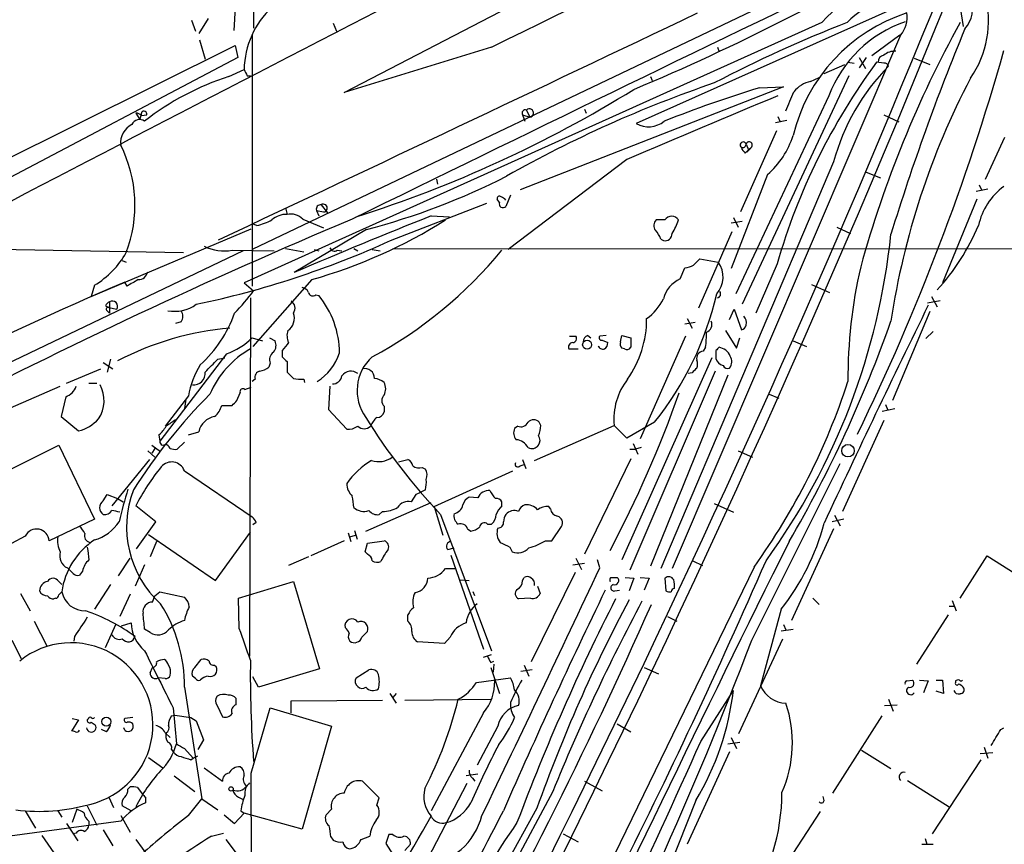
# Model space of a CAD drawing. Extents: x 9 to 1056, y 17 to 888.
# Drawn here: x 680 to 785, y 646 to 733 of the extents above; entities that cross this region are included whole.
import ezdxf

# ---------------------------------------------------------------- set-up
doc = ezdxf.new("R2010")
doc.units = 0
doc.header["$MEASUREMENT"] = 0
doc.layers.add('MAIN', color=5, linetype='CONTINUOUS')

msp = doc.modelspace()

# ---------------------------------------------------------------- linework, layer by layer
at = {"layer": 'MAIN'}
for p, q in [((705.2733, 855.218), (705.358, 732.3666)), ((779.1027, 744.0506), (705.1887, 708.8293)), ((715.01, 725.5086), (749.3847, 743.3733)), ((703.4107, 734.568), (703.2413, 732.1126)), ((775.8007, 735.4993), (746.0827, 722.2066)), ((780.542, 734.568), (780.8807, 732.536)), ((698.754, 733.2133), (699.1773, 732.028)), ((700.532, 733.3826), (699.516, 731.774)), ((765.81, 732.9593), (704.342, 705.2733)), ((713.8247, 732.8746), (714.1633, 732.028)), ((705.1887, 731.6046), (705.1887, 704.9346)), ((774.192, 731.6046), (749.8927, 674.878)), ((774.1073, 731.6046), (771.144, 729.4033)), ((668.782, 713.3166), (703.4107, 730.504)), ((699.6007, 731.0966), (700.1933, 729.0646)), ((703.4107, 730.504), (703.6647, 729.234)), ((730.6733, 730.3346), (715.01, 725.5086)), ((754.7187, 730.3346), (754.888, 729.8266)), ((703.6647, 729.234), (664.8873, 708.8293)), ((766.064, 727.5406), (768.2653, 728.472)), ((768.604, 728.726), (769.2813, 728.6413)), ((769.7893, 729.234), (770.4667, 728.0486)), ((770.5513, 729.234), (769.7893, 728.1333)), ((772.414, 728.6413), (771.652, 728.726)), ((775.6313, 729.1493), (777.3247, 728.472)), ((702.7333, 727.202), (704.342, 727.964)), ((704.6807, 727.2866), (705.0193, 727.2866)), ((747.6067, 727.202), (747.776, 726.7786)), ((768.6887, 727.2866), (757.3433, 702.9873)), ((761.746, 726.1013), (733.7213, 715.1793)), ((759.206, 726.0166), (761.746, 726.1013)), ((764.6247, 726.694), (765.556, 727.1173)), ((766.572, 725.17), (756.666, 704.088)), ((692.8273, 723.3073), (693.2507, 722.63)), ((693.42, 723.392), (693.2507, 722.63)), ((693.42, 723.0533), (694.0127, 723.138)), ((733.9753, 723.138), (734.2293, 722.4606)), ((733.9753, 723.138), (734.7373, 722.884)), ((734.3987, 723.646), (734.7373, 722.884)), ((740.5793, 723.7306), (740.7487, 723.3073)), ((761.1533, 722.9686), (761.4073, 722.376)), ((772.414, 723.138), (774.0227, 722.376)), ((762.0847, 722.5453), (760.8993, 722.2913)), ((760.984, 721.4446), (757.174, 712.8086)), ((757.7667, 720.0053), (758.0207, 719.4126)), ((783.2513, 716.28), (785.2833, 720.7673)), ((757.682, 719.074), (758.0207, 719.4126)), ((758.2747, 719.582), (757.8513, 719.1586)), ((758.3593, 719.7513), (758.0207, 719.4126)), ((745.0667, 718.3966), (732.4513, 708.8293)), ((767.08, 718.1426), (748.7073, 674.878)), ((760.0527, 716.788), (756.158, 706.7973)), ((770.5513, 717.042), (772.0753, 716.4493)), ((724.8313, 716.28), (724.916, 715.772)), ((782.574, 715.6873), (782.828, 715.1793)), ((732.7053, 714.5866), (732.1973, 713.4013)), ((782.2353, 715.01), (783.5053, 715.264)), ((712.5547, 713.5706), (713.232, 712.724)), ((719.9207, 709.7606), (730.1653, 713.74)), ((731.52, 713.8246), (731.266, 714.1633)), ((782.32, 714.1633), (778.6793, 705.2733)), ((708.7447, 713.232), (708.914, 712.5546)), ((712.0467, 712.978), (712.3007, 712.3853)), ((712.0467, 712.978), (712.8087, 712.8086)), ((705.6967, 711.3693), (705.1887, 711.5386)), ((710.6073, 712.0466), (712.8087, 711.1153)), ((724.2387, 712.3853), (726.186, 712.3006)), ((749.1307, 711.962), (748.1993, 711.962)), ((757.3433, 711.7926), (756.158, 711.6233)), ((756.412, 712.216), (756.92, 711.2)), ((688.086, 703.834), (705.104, 711.0306)), ((717.3807, 710.946), (709.676, 706.374)), ((756.2427, 710.692), (752.6867, 702.564)), ((767.4187, 711.2), (768.858, 710.5226)), ((748.7073, 709.93), (748.9613, 709.7606)), ((704.2573, 708.66), (669.3747, 691.9806)), ((670.56, 708.9986), (697.9073, 708.4906)), ((703.072, 708.7446), (707.5593, 708.66)), ((708.7447, 708.914), (710.692, 708.5753)), ((711.7927, 708.8293), (712.3007, 708.66)), ((714.248, 708.7446), (714.756, 708.66)), ((716.026, 708.914), (716.4493, 708.66)), ((717.9733, 708.8293), (718.82, 708.66)), ((720.1747, 708.914), (865.378, 708.8293)), ((691.388, 707.644), (691.8113, 707.4746)), ((752.1787, 707.136), (752.856, 707.8133)), ((752.856, 707.8133), (754.8033, 707.4746)), ((761.0687, 707.3053), (758.7827, 702.056)), ((750.7393, 705.6966), (751.2473, 706.882)), ((691.896, 704.9346), (691.642, 705.358)), ((704.342, 705.2733), (705.358, 704.4266)), ((711.5387, 705.612), (705.2733, 698.5)), ((688.4247, 705.0193), (688.086, 703.834)), ((764.7093, 705.104), (766.6567, 704.2573)), ((690.0333, 703.2413), (690.0333, 702.056)), ((705.0193, 703.6646), (704.9347, 665.5646)), ((711.962, 704.0033), (712.3007, 703.9186)), ((777.0707, 703.1566), (778.4253, 703.4106)), ((777.494, 703.834), (778.0867, 702.7333)), ((689.61, 702.818), (689.9487, 702.6486)), ((689.7793, 702.31), (690.0333, 702.056)), ((689.9487, 702.6486), (690.7953, 702.4793)), ((755.9887, 701.3786), (756.4967, 702.4793)), ((756.4967, 702.4793), (757.2587, 700.278)), ((777.3247, 702.2253), (773.3453, 692.7426)), ((697.6533, 701.1246), (697.0607, 700.9553)), ((752.348, 701.04), (751.2473, 700.8706)), ((751.5013, 701.4633), (752.0093, 700.4473)), ((755.5653, 700.1933), (756.7507, 698.3306)), ((776.9013, 699.3466), (777.6633, 700.1086)), ((705.1887, 699.4313), (706.2893, 699.0926)), ((707.0513, 699.4313), (707.644, 699.0926)), ((738.9707, 699.6006), (739.648, 699.6006)), ((740.918, 699.6853), (741.2567, 699.4313)), ((742.8653, 699.6853), (742.188, 699.6006)), ((742.442, 699.1773), (743.0347, 698.9233)), ((744.3893, 699.008), (744.5587, 699.6853)), ((744.5587, 699.6853), (745.49, 699.4313)), ((745.49, 699.4313), (745.49, 698.4153)), ((751.332, 699.6006), (746.506, 688.6786)), ((756.7507, 698.3306), (757.0893, 699.4313)), ((762.762, 699.0926), (764.2013, 698.5)), ((708.406, 698.0766), (708.406, 697.3993)), ((738.886, 698.246), (739.902, 698.246)), ((744.8127, 698.246), (744.5587, 698.3306)), ((753.4487, 698.4153), (753.1947, 697.992)), ((754.5493, 698.0766), (754.5493, 697.23)), ((689.356, 696.8066), (690.372, 696.1293)), ((690.118, 697.1453), (689.7793, 695.7906)), ((702.4793, 697.738), (695.3673, 688.4246)), ((701.548, 697.1453), (702.31, 697.3146)), ((708.914, 696.8913), (708.914, 695.7906)), ((754.126, 697.3146), (744.5587, 675.8093)), ((685.4613, 694.6053), (689.102, 696.1293)), ((707.136, 696.722), (706.9667, 696.2986)), ((754.4647, 695.8753), (745.4053, 674.7086)), ((705.5273, 695.0286), (705.1887, 694.7746)), ((710.692, 695.0286), (710.7767, 694.69)), ((755.8193, 695.452), (747.6067, 675.132)), ((752.0093, 695.706), (751.586, 695.6213)), ((676.5713, 690.7106), (684.784, 694.2666)), ((687.832, 694.6053), (688.6787, 694.6053)), ((704.4267, 693.928), (705.104, 694.182)), ((713.486, 694.2666), (713.3167, 691.8113)), ((685.3767, 693.166), (684.8687, 691.0493)), ((698.4153, 693.2506), (695.96, 690.0333)), ((698.1613, 692.912), (697.992, 691.896)), ((703.58, 692.7426), (703.9187, 693.5893)), ((760.222, 693.42), (761.238, 692.9966)), ((701.9713, 692.2346), (703.072, 692.2346)), ((713.3167, 691.8113), (715.264, 689.6946)), ((719.2433, 692.15), (719.2433, 691.5573)), ((772.2447, 691.642), (773.5993, 691.896)), ((772.5833, 692.3193), (772.8373, 691.7266)), ((684.8687, 691.0493), (686.7313, 689.5253)), ((772.414, 690.626), (768.0113, 680.974)), ((698.4153, 689.102), (699.516, 689.4406)), ((733.4673, 690.0333), (733.1287, 689.7793)), ((735.2453, 686.3926), (743.712, 690.118)), ((735.9227, 690.118), (735.7533, 690.4566)), ((745.0667, 688.7633), (743.712, 690.118)), ((748.03, 690.4566), (745.0667, 688.7633)), ((695.2827, 689.102), (695.3673, 688.4246)), ((671.9147, 681.6513), (684.6147, 688.0013)), ((684.6147, 688.0013), (688.4247, 680.1273)), ((694.0973, 687.4086), (694.8593, 686.7313)), ((694.5207, 688.0013), (695.452, 687.324)), ((694.8593, 687.6626), (694.5207, 687.1546)), ((695.6213, 688.0013), (695.96, 688.086)), ((697.992, 688.34), (697.23, 687.578)), ((745.4053, 687.578), (745.998, 687.578)), ((745.744, 688.1706), (746.252, 687.07)), ((746.5907, 687.7473), (745.998, 687.578)), ((756.92, 687.4086), (758.444, 686.7313)), ((694.2667, 686.4773), (690.2873, 681.5666)), ((720.7673, 686.2233), (721.7833, 686.4773)), ((733.9753, 686.4773), (734.314, 685.546)), ((745.49, 686.562), (740.5793, 676.402)), ((697.992, 685.292), (705.1887, 680.3813)), ((723.3073, 685.6306), (723.646, 685.4613)), ((724.5773, 681.482), (732.9593, 685.292)), ((733.7213, 685.8), (734.1447, 685.9693)), ((758.3593, 667.258), (767.7573, 686.054)), ((723.646, 683.26), (723.3073, 683.0906)), ((689.356, 682.0746), (689.7793, 682.752)), ((689.7793, 682.752), (690.88, 682.3286)), ((690.88, 682.3286), (691.4727, 681.99)), ((722.63, 682.752), (722.122, 681.99)), ((729.234, 682.4133), (728.3027, 682.498)), ((694.944, 679.8733), (692.8273, 681.5666)), ((717.296, 678.8573), (724.2387, 681.9053)), ((724.5773, 681.482), (725.5087, 678.434)), ((731.774, 681.5666), (731.774, 681.99)), ((736.9387, 681.228), (736.7693, 681.482)), ((754.38, 681.8206), (756.412, 680.8893)), ((688.4247, 680.1273), (683.5987, 677.8413)), ((719.074, 680.974), (718.7353, 680.6353)), ((725.2547, 680.6353), (730.6733, 666.1573)), ((768.1807, 680.1273), (766.9107, 679.8733)), ((767.1647, 680.5506), (767.7573, 679.45)), ((692.912, 676.9946), (694.944, 679.8733)), ((705.612, 679.7886), (705.2733, 679.5346)), ((728.1333, 679.1113), (728.472, 678.8573)), ((730.25, 679.6193), (730.6733, 679.6193)), ((737.108, 677.8413), (738.124, 679.3653)), ((767.08, 679.1113), (762.5927, 669.3746)), ((681.0587, 678.3493), (675.64, 675.4706)), ((694.182, 678.5186), (701.294, 673.608)), ((701.294, 673.608), (705.0193, 678.7726)), ((715.4333, 678.688), (715.6873, 677.7566)), ((715.6027, 678.2646), (716.1953, 678.434)), ((716.1107, 678.942), (716.3647, 678.0106)), ((695.0287, 677.7566), (694.3513, 676.148)), ((715.01, 677.8413), (711.454, 676.2326)), ((717.2113, 676.656), (717.4653, 677.5873)), ((717.4653, 677.5873), (719.2433, 677.8413)), ((726.0167, 676.91), (726.694, 677.0793)), ((732.6207, 677.164), (732.8747, 676.656)), ((736.4307, 677.8413), (737.108, 677.8413)), ((690.9647, 674.116), (692.2347, 675.9786)), ((711.2, 676.148), (709.0833, 675.2166)), ((717.4653, 676.402), (717.2113, 676.656)), ((726.3553, 676.3173), (729.8267, 666.3266)), ((739.648, 675.9786), (740.2407, 674.7933)), ((742.188, 674.9626), (741.934, 675.8093)), ((780.542, 671.7453), (783.4207, 676.2326)), ((783.4207, 676.2326), (787.0613, 673.9466)), ((686.1387, 674.37), (685.546, 674.9626)), ((693.7587, 675.3013), (692.7427, 673.0153)), ((725.7627, 674.878), (726.7787, 674.878)), ((758.6133, 675.0473), (729.1493, 614.426)), ((739.3093, 675.3013), (740.5793, 675.4706)), ((752.094, 675.7246), (753.11, 675.2166)), ((687.1547, 674.624), (686.816, 674.2006)), ((733.9753, 673.608), (734.1447, 673.9466)), ((739.5633, 674.4546), (734.9067, 664.972)), ((743.3733, 673.9466), (744.0507, 673.9466)), ((744.8973, 673.9466), (745.8287, 673.862)), ((745.8287, 673.862), (745.3207, 672.5073)), ((746.506, 673.9466), (747.4373, 673.862)), ((747.4373, 673.862), (746.9293, 672.592)), ((749.1307, 673.862), (749.2153, 672.5073)), ((684.6147, 673.5233), (684.9533, 673.1846)), ((690.118, 673.1846), (688.4247, 670.56)), ((703.7493, 671.7453), (709.5913, 673.5233)), ((709.5913, 673.5233), (712.3853, 664.21)), ((727.3713, 673.6926), (728.3027, 673.608)), ((735.584, 673.0153), (735.838, 672.2533)), ((680.5507, 672.2533), (681.5667, 670.3906)), ((684.276, 671.7453), (684.1067, 671.6606)), ((692.2347, 672.1686), (691.134, 669.798)), ((694.6053, 671.322), (694.8593, 671.9993)), ((694.8593, 671.9993), (695.3673, 672.4226)), ((695.3673, 672.4226), (697.992, 671.83)), ((703.834, 668.528), (703.7493, 671.7453)), ((728.8953, 671.9993), (728.726, 672.4226)), ((734.822, 671.7453), (733.552, 671.6606)), ((743.7967, 672.5073), (744.3047, 672.592)), ((764.8787, 671.7453), (765.556, 671.068)), ((779.3567, 670.8986), (779.9493, 670.8986)), ((779.6953, 671.4913), (780.1187, 670.3906)), ((721.7833, 669.29), (721.7833, 669.9673)), ((749.3847, 669.798), (750.4007, 669.29)), ((761.492, 670.56), (759.2907, 662.432)), ((779.272, 669.9673), (775.8853, 664.718)), ((681.99, 669.29), (683.3447, 666.6653)), ((689.61, 666.496), (690.7107, 668.9513)), ((691.3033, 668.782), (692.3193, 669.1206)), ((761.746, 668.9513), (762, 668.3586)), ((686.308, 667.6813), (686.2233, 667.1733)), ((694.3513, 668.1046), (693.7587, 668.4433)), ((716.8727, 667.5966), (717.4653, 668.1893)), ((726.2707, 667.5966), (725.678, 666.9193)), ((757.0047, 657.352), (761.6613, 667.4273)), ((761.492, 668.274), (762.762, 668.4433)), ((679.6193, 667.258), (680.6353, 665.3106)), ((725.678, 666.9193), (722.7993, 667.0886)), ((729.8267, 665.48), (730.6733, 665.734)), ((694.3513, 663.7866), (694.6053, 664.3793)), ((699.0927, 664.3793), (699.77, 665.226)), ((701.2093, 664.6333), (701.3787, 664.464)), ((730.5887, 664.8873), (730.9273, 665.0566)), ((730.5887, 664.3793), (731.52, 661.5853)), ((730.9273, 664.718), (730.8427, 663.8713)), ((734.1447, 664.6333), (734.6527, 663.448)), ((746.9293, 664.3793), (748.4533, 663.702)), ((695.96, 663.194), (695.198, 663.2786)), ((699.1773, 663.194), (698.8387, 663.448)), ((705.866, 662.2626), (705.2733, 663.3633)), ((712.3853, 664.21), (705.866, 662.2626)), ((716.28, 663.2786), (717.6347, 664.1253)), ((729.0647, 662.7706), (732.7053, 663.2786)), ((734.9913, 664.1253), (733.806, 663.956)), ((697.992, 662.2626), (699.8547, 650.4093)), ((774.8693, 662.94), (775.462, 663.0246)), ((776.224, 663.0246), (777.1553, 662.94)), ((777.1553, 662.94), (776.6473, 661.67)), ((778.002, 663.0246), (778.6793, 663.0246)), ((778.6793, 663.0246), (778.764, 661.5853)), ((780.034, 662.94), (780.034, 662.7706)), ((719.836, 661.5853), (720.5133, 660.5693)), ((720.5133, 661.5853), (720.1747, 661.162)), ((752.9407, 656.5053), (756.412, 661.924)), ((778.764, 661.5853), (778.002, 661.8393)), ((701.4633, 660.3153), (702.056, 659.13)), ((703.4953, 660.4), (703.4953, 661.0773)), ((709.3373, 660.8233), (719.074, 660.908)), ((709.3373, 659.5533), (709.3373, 660.8233)), ((721.4447, 660.908), (730.5887, 660.9926)), ((772.4987, 660.3153), (773.8533, 660.4)), ((772.922, 660.9926), (773.43, 659.7226)), ((692.4887, 659.0453), (691.642, 658.9606)), ((696.6373, 659.2146), (696.976, 659.2993)), ((696.8067, 660.0613), (697.1453, 656.2513)), ((696.976, 659.2993), (698.6693, 659.0453)), ((698.6693, 659.0453), (699.262, 658.7066)), ((705.104, 653.1186), (707.136, 660.0613)), ((707.136, 660.0613), (713.6553, 658.114)), ((729.8267, 659.5533), (724.2387, 649.1393)), ((766.9953, 651.002), (772.2447, 659.2146)), ((686.7313, 658.7913), (685.9693, 657.606)), ((686.054, 658.9606), (686.7313, 658.7913)), ((687.7473, 658.876), (687.6627, 658.7913)), ((688.086, 658.5373), (688.5093, 658.2833)), ((699.262, 658.7066), (700.024, 656.6746)), ((713.6553, 658.114), (710.5227, 647.192)), ((731.3507, 658.114), (729.1493, 653.9653)), ((744.0507, 658.368), (745.49, 657.5213)), ((689.6947, 657.5213), (689.1867, 657.7753)), ((691.642, 657.6906), (691.5573, 657.9446)), ((695.96, 657.4366), (696.468, 656.9286)), ((784.86, 657.7753), (785.1987, 657.9446)), ((700.024, 656.6746), (699.4313, 655.6586)), ((755.8193, 656.2513), (757.0893, 656.4206)), ((756.158, 656.9286), (756.7507, 655.7433)), ((783.082, 655.9126), (783.5053, 654.7273)), ((696.6373, 655.6586), (696.8067, 655.4046)), ((697.992, 655.7433), (698.9233, 654.7273)), ((698.9233, 654.7273), (699.4313, 654.9813)), ((755.9887, 655.4046), (751.5013, 645.5833)), ((770.0433, 655.574), (773.176, 653.6266)), ((782.6587, 655.2353), (784.0133, 655.32)), ((694.182, 654.812), (695.706, 653.7113)), ((698.6693, 654.558), (698.9233, 654.7273)), ((782.7433, 654.558), (777.5787, 646.684)), ((696.8913, 652.8646), (699.0927, 651.1713)), ((700.1087, 653.7113), (702.056, 652.272)), ((729.234, 653.034), (727.964, 652.8646)), ((718.7353, 650.494), (716.9573, 652.272)), ((728.0487, 652.018), (723.138, 642.62)), ((728.6413, 652.6106), (728.8953, 652.272)), ((740.5793, 652.272), (742.442, 651.256)), ((774.954, 652.3566), (779.3567, 649.5626)), ((691.9807, 651.4253), (692.2347, 651.6793)), ((692.9967, 651.5946), (693.5047, 650.9173)), ((737.1927, 651.1713), (705.104, 591.2273)), ((766.064, 650.24), (765.9793, 650.6633)), ((687.6627, 649.6473), (688.6787, 647.6153)), ((689.9487, 650.5786), (690.4567, 649.478)), ((692.3193, 649.1393), (691.388, 649.6473)), ((693.8433, 650.5786), (693.8433, 649.986)), ((698.4153, 648.6313), (699.8547, 650.4093)), ((699.8547, 650.4093), (701.548, 649.224)), ((703.7493, 650.5786), (704.2573, 650.3246)), ((718.4813, 649.732), (718.7353, 650.494)), ((752.4327, 650.24), (746.9293, 636.4393)), ((681.0587, 649.1393), (682.1593, 647.2766)), ((684.53, 649.1393), (684.9533, 648.462)), ((686.562, 649.3086), (686.054, 647.8693)), ((691.2187, 648.6313), (692.2347, 646.8533)), ((702.2253, 648.716), (703.326, 647.7846)), ((703.326, 647.7846), (704.342, 648.8853)), ((704.0033, 649.1393), (704.342, 648.8853)), ((710.5227, 647.192), (704.342, 648.8853)), ((735.4993, 649.3933), (705.104, 594.4446)), ((713.6553, 649.3086), (713.0627, 648.716)), ((765.6407, 649.0546), (761.0687, 642.0273)), ((691.2187, 648.0386), (673.1847, 645.5833)), ((685.4613, 647.7846), (686.6467, 645.922)), ((687.832, 648.0386), (687.832, 647.6153)), ((682.8367, 646.5146), (684.1067, 644.652)), ((686.4773, 646.7686), (686.1387, 646.684)), ((689.356, 647.1073), (690.372, 645.414)), ((700.8707, 646.43), (702.1407, 646.7686)), ((719.7513, 646.5993), (719.4127, 645.668)), ((720.1747, 646.5993), (719.7513, 646.5993)), ((738.2933, 646.684), (739.902, 645.8373)), ((692.8273, 646.0913), (694.182, 644.2286)), ((702.3947, 646.0913), (705.0193, 642.62)), ((713.5707, 646.3453), (713.8247, 646.0066)), ((716.788, 646.0913), (717.7193, 646.43)), ((719.4127, 645.668), (720.1747, 644.4826)), ((721.4447, 644.906), (722.0373, 645.5833)), ((776.478, 645.5833), (777.6633, 645.5833)), ((776.8167, 646.176), (776.986, 645.5833))]:
    msp.add_line(p, q, dxfattribs=at)
for centre, radius in [((740.852, 698.6937), 0.4789), ((768.6029, 687.418), 0.6622), ((689.6912, 658.61), 0.4842), ((702.9591, 651.4536), 0.2275)]:
    msp.add_circle(centre, radius, dxfattribs=at)
for centre, radius, start, end in [((-441.4478, 1230.2549), 1317.1246, 330.516337, 340.4192047), ((278.7393, 1660.5268), 1034.1672, 295.9128052, 299.2849701), ((-435.3781, 1229.4997), 1310.2192, 330.5111376, 338.6828029), ((5288.4628, -8124.789), 9968.2253, 117.15665135, 117.83860175), ((654.6192, 943.9472), 236.4038, 292.694709, 301.292576), ((3714.3457, -5404.3673), 6811.8614, 115.5997965, 116.1157773), ((777.7152, 721.9307), 16.2285, 93.773023, 137.188954), ((777.3225, 724.0105), 12.553, 95.020333, 134.530077), ((778.7044, 734.4072), 3.1652, 317.822263, 21.826284), ((772.6794, 733.2197), 10.8913, 325.383833, 13.910312), ((713.6199, 727.7677), 9.28, 132.879065, 178.787928), ((-5305.3909, 13464.2528), 14098.2, 295.21932407, 295.44850656), ((780.5127, 716.5945), 18.274, 107.988179, 166.254473), ((772.0115, 733.5097), 2.8955, 318.85633, 9.253471), ((819.3267, 602.5657), 139.9424, 111.288198, 117.651723), ((779.0899, 720.3804), 13.4029, 109.119129, 159.062145), ((886.3095, 674.7436), 120.7304, 151.171086, 164.520091), ((1011.085, 637.0213), 248.9793, 157.504872, 162.850218), ((549.4391, 796.6173), 244.9918, 333.991319, 344.22069), ((772.5622, 728.7612), 0.7417, 101.525044, 182.720065), ((773.6418, 727.9212), 1.9906, 88.785227, 128.083507), ((825.6676, 688.7138), 67.221, 143.470703, 163.944233), ((789.0772, 712.2538), 22.7718, 135.189301, 165.012959), ((772.4818, 728.1927), 0.4537, 14.017867, 98.594459), ((711.2733, 700.173), 28.346, 107.534293, 128.161859), ((873.8512, 812.2952), 189.3281, 206.450446, 206.679643), ((796.5362, 602.883), 130.6307, 108.827057, 119.463999), ((765.3328, 723.5637), 3.2094, 102.746264, 140.77252), ((854.4087, 688.8751), 82.1638, 152.328095, 171.366277), ((676.4741, 838.127), 131.9727, 287.555065, 301.703415), ((2446.4369, -3299.8961), 4363.6381, 112.7189193, 112.9481019), ((798.4361, 597.6382), 134.2386, 106.992198, 111.587863), ((254.4145, 936.2559), 550.3472, 337.264753, 337.493932), ((692.8697, 722.5878), 0.7207, 40.227956, 93.372529), ((693.6859, 723.194), 0.3315, 350.276315, 143.327125), ((734.2782, 723.316), 0.3513, 69.940258, 210.440739), ((734.7038, 723.3254), 0.4426, 274.340136, 133.580945), ((693.3893, 720.1717), 2.1851, 116.803103, 186.598776), ((693.2189, 721.741), 0.8996, 53.125007, 154.941935), ((747.3776, 724.5122), 2.6443, 240.680016, 309.118663), ((754.0905, 723.6407), 9.0833, 311.024939, 342.680557), ((678.4444, 713.5279), 14.2846, 339.351143, 26.584962), ((757.4529, 719.9256), 0.3237, 14.250849, 233.137182), ((757.3856, 720.0266), 0.3817, 250.582446, 356.801019), ((758.0912, 719.9442), 0.3302, 324.264696, 169.336642), ((758.3588, 720.0049), 1.1509, 197.093579, 233.981411), ((698.5307, 782.8712), 74.3543, 284.685672, 296.995822), ((789.3762, 709.8307), 7.0567, 126.298448, 167.406375), ((712.4892, 713.1127), 0.4626, 81.859387, 196.930604), ((712.777, 713.2214), 0.414, 274.391276, 122.480746), ((731.5199, 714.2198), 0.2601, 49.379598, 192.545532), ((731.8928, 713.6676), 0.4045, 157.162223, 318.828732), ((731.323, 713.3176), 1.1591, 41.036657, 71.577556), ((708.8541, 710.2373), 2.3181, 88.519288, 131.924196), ((709.2674, 710.6565), 1.9307, 46.053452, 100.546919), ((949.8455, 154.4908), 604.6646, 112.7662753, 117.4907256), ((704.1757, 717.9764), 6.7799, 282.964023, 297.490267), ((954.4972, 133.9265), 622.6022, 111.7052829, 113.1551607), ((696.6307, 758.1118), 54.5754, 285.852584, 302.262115), ((748.7573, 711.3655), 0.8168, 133.090021, 218.118616), ((749.8503, 711.4963), 0.8572, 32.905903, 147.090465), ((745.4035, 713.514), 5.3946, 326.322305, 343.279901), ((746.2361, 709.0118), 2.6362, 20.383071, 44.552782), ((749.1373, 710.4957), 0.7559, 256.535519, 2.039457), ((702.1184, 717.7461), 71.4324, 323.965709, 354.127916), ((760.5738, 720.5962), 23.7787, 317.433765, 337.167854), ((678.7407, 800.4692), 99.6185, 281.88798, 294.417156), ((683.5152, 713.1966), 9.5379, 300.979828, 330.435731), ((702.2256, 713.402), 4.7337, 243.436031, 280.300083), ((713.9517, 709.1256), 0.4827, 195.254078, 307.87186), ((696.0581, 738.1239), 46.2468, 298.286105, 320.559859), ((752.611, 705.8867), 2.707, 318.358903, 35.916107), ((693.0796, 706.647), 1.035, 270.094109, 349.51195), ((751.133, 709.1358), 2.2567, 272.903231, 297.605171), ((820.3061, 695.201), 51.7039, 166.846689, 180.472522), ((857.7039, 319.4436), 420.1267, 113.282577, 119.564937), ((861.8493, 408.9297), 341.3254, 119.633423, 119.862592), ((752.1877, 702.6748), 3.351, 115.609191, 164.327985), ((689.9988, 715.5358), 18.9557, 314.673845, 324.122052), ((710.4442, 703.9552), 0.8139, 21.787031, 84.465227), ((711.6469, 704.3279), 0.4524, 188.977235, 314.14918), ((754.6264, 704.0855), 0.4309, 282.36872, 36.526877), ((690.3294, 702.5219), 0.778, 112.371722, 157.628278), ((690.3319, 702.7779), 0.5513, 327.203575, 122.796425), ((708.9235, 702.5828), 0.8506, 321.731542, 60.891749), ((704.7293, 697.7391), 9.773, 0.489535, 39.220067), ((744.0557, 705.8956), 5.4247, 305.208254, 334.731192), ((721.5404, 711.7054), 33.959, 321.264937, 347.03758), ((689.864, 702.4793), 0.1893, 63.421413, 243.421413), ((696.9337, 706.2682), 4.0231, 259.694771, 305.361525), ((696.7219, 701.7173), 1.104, 327.529206, 32.470794), ((690.6307, 706.4985), 13.4501, 312.314264, 340.713392), ((708.1143, 701.5003), 1.5781, 304.084802, 20.618087), ((1826.6878, 186.8682), 1169.5341, 153.8175658, 155.0773098), ((736.1204, 701.4186), 11.063, 324.717895, 0.231504), ((753.2934, 700.8283), 0.8394, 286.608358, 26.995494), ((756.8631, 701.0398), 0.9386, 344.311196, 46.204368), ((643.8528, 746.7382), 137.1035, 329.792358, 340.60512), ((705.4633, 669.0864), 31.4722, 94.8215, 117.604791), ((710.5319, 699.6576), 1.6241, 160.740588, 206.880597), ((745.4444, 699.6428), 8.0979, 351.281326, 2.698142), ((757.1739, 700.8708), 0.5988, 278.140927, 351.859073), ((700.2963, 704.2452), 6.8636, 288.545292, 315.463371), ((706.6705, 698.6269), 1.0792, 318.177748, 25.56538), ((920.4469, 529.1531), 271.1024, 141.228082, 141.457236), ((739.344, 698.4307), 0.4938, 94.029405, 201.962994), ((739.3094, 699.3466), 0.4233, 269.986465, 36.875312), ((741.2201, 698.9295), 0.8139, 111.787031, 174.465227), ((742.3855, 699.4312), 0.2602, 139.379598, 282.545532), ((742.3574, 698.8387), 0.6826, 299.738635, 7.11981), ((744.9824, 698.7964), 0.6297, 160.365149, 227.709785), ((709.9217, 689.5149), 10.0133, 119.313649, 157.045969), ((708.046, 697.103), 0.9866, 125.386449, 202.71815), ((709.126, 699.558), 5.6492, 302.1402, 342.109658), ((742.5266, 698.7538), 0.5353, 198.424795, 288.448488), ((745.0667, 698.6694), 0.4937, 239.040224, 329.024302), ((753.25, 697.2397), 0.7543, 94.204132, 193.73594), ((839.4186, 613.546), 119.7841, 134.885442, 135.114558), ((754.6656, 696.9123), 1.5194, 22.103225, 81.582978), ((362.1957, 1035.1428), 478.9596, 314.885417, 315.1146), ((835.6599, 824.1452), 179.6053, 224.885409, 225.114592), ((721.1946, 693.8072), 4.8249, 131.884912, 216.097045), ((751.5444, 696.6373), 1.061, 336.486577, 23.513423), ((755.6498, 697.5685), 1.1514, 197.097241, 252.902759), ((755.1954, 696.9047), 1.0519, 318.954991, 33.419628), ((707.8563, 691.5147), 9.5993, 148.343737, 169.581494), ((699.0081, 695.6212), 1.1972, 261.865837, 8.134163), ((706.1252, 695.2456), 0.6361, 98.125007, 199.947705), ((705.5488, 698.1821), 2.3575, 281.90906, 306.972457), ((878.5775, 864.7768), 239.462, 224.885409, 225.114592), ((715.7173, 694.7303), 1.1532, 50.595226, 146.46978), ((717.1721, 695.096), 1.0554, 0.93928, 101.743265), ((879.2632, 568.9601), 179.6053, 134.885409, 135.114591), ((755.777, 696.6797), 0.5116, 204.445809, 294.445809), ((710.4386, 698.93), 3.9096, 257.483432, 273.716201), ((713.7379, 695.556), 1.0354, 270.116207, 349.499656), ((717.9463, 693.0079), 2.1241, 52.365621, 82.39787), ((717.9738, 694.0127), 1.4389, 331.915802, 28.080685), ((750.7098, 690.7332), 7.0248, 142.304498, 185.024147), ((699.5165, 717.3698), 72.6886, 324.391446, 341.889568), ((684.7983, 694.845), 1.7758, 289.008357, 340.991643), ((685.9095, 692.7562), 3.5327, 326.284292, 28.391708), ((704.215, 693.6952), 0.3147, 47.717737, 199.667298), ((742.7824, 651.424), 59.4515, 135.057993, 147.62251), ((576.326, 819.4886), 179.6055, 314.885409, 315.114591), ((719.8077, 692.7426), 0.8184, 133.598957, 226.396215), ((631.2733, 736.0445), 126.7058, 332.135928, 340.423261), ((699.6988, 692.8579), 2.3564, 309.867835, 344.662139), ((718.5167, 691.7053), 0.7415, 267.263766, 348.48701), ((685.5883, 693.8293), 4.4532, 284.872573, 317.053819), ((865.8699, 436.3837), 305.2519, 123.574175, 123.803368), ((701.5536, 688.9914), 2.0865, 99.497986, 167.567694), ((770.8739, 724.0155), 62.952, 211.669424, 223.558887), ((719.8502, 689.2571), 2.1885, 128.719095, 159.226395), ((735.1606, 689.8922), 0.8184, 43.598957, 136.396215), ((693.3358, 691.4724), 3.0674, 309.397568, 332.020577), ((715.377, 691.5424), 1.8513, 266.500503, 305.395925), ((717.1267, 690.7531), 0.9884, 226.738188, 313.257591), ((734.1022, 689.3136), 1.0792, 154.43462, 221.822252), ((733.806, 690.7954), 0.8339, 246.038209, 336.02914), ((732.7673, 690.2665), 3.1589, 336.705668, 357.305524), ((695.9182, 688.4673), 0.5526, 184.432108, 237.497791), ((733.171, 687.0277), 1.5714, 27.253168, 85.364438), ((734.9912, 688.5093), 0.8468, 323.136869, 36.863131), ((695.8436, 687.4299), 0.6664, 20.439306, 79.93972), ((697.0182, 689.1444), 1.5807, 249.629778, 277.700518), ((734.9683, 688.5247), 0.8744, 242.755086, 323.229706), ((722.6532, 678.6688), 9.0751, 121.668758, 144.511129), ((718.6743, 688.6097), 2.3522, 250.488893, 307.004359), ((721.4812, 685.7215), 0.8139, 5.534773, 68.212969), ((713.7387, 670.869), 23.4888, 140.7979, 152.907175), ((696.6386, 684.7742), 1.4491, 20.93645, 139.500346), ((723.0111, 686.9858), 1.3872, 238.741564, 282.329), ((722.587, 684.8262), 1.2348, 337.848773, 30.95182), ((733.4904, 686.0039), 0.3081, 154.075331, 318.553363), ((719.8304, 684.1072), 3.9085, 347.481368, 3.717246), ((743.6215, 667.628), 53.9795, 163.072655, 166.88825), ((702.8698, 679.3122), 11.0274, 159.022585, 227.726381), ((717.2128, 683.9829), 1.9493, 181.34042, 225.918683), ((730.3769, 681.9478), 1.2341, 84.088444, 157.839069), ((733.2001, 684.4318), 2.9745, 204.987569, 224.997276), ((701.3782, 679.9099), 14.7231, 5.798183, 10.458938), ((807.6286, 513.5764), 189.3281, 116.44709, 116.676246), ((728.8814, 681.3407), 1.2939, 116.567031, 166.110889), ((731.1813, 681.6511), 0.6827, 29.760495, 97.11773), ((689.8217, 681.3549), 0.8571, 122.905903, 237.090466), ((689.4689, 681.6231), 0.9942, 263.479708, 325.403622), ((648.3799, 469.2701), 215.8949, 78.578099, 78.807251), ((717.106, 682.5372), 1.5703, 226.545648, 289.675423), ((718.5299, 681.7438), 1.1274, 217.431005, 280.497585), ((719.2367, 683.6241), 2.6551, 266.486798, 302.998175), ((721.8273, 680.6617), 1.3606, 77.490833, 147.272364), ((726.3979, 681.9474), 1.2626, 283.562981, 346.437019), ((733.649, 679.7191), 2.6323, 135.423265, 159.631202), ((733.0979, 679.9117), 1.1553, 66.854808, 141.219364), ((734.5257, 680.6776), 1.0178, 106.930557, 163.069443), ((734.436, 680.1421), 1.5233, 41.092511, 97.798707), ((736.6564, 679.6337), 1.8517, 86.504536, 125.389486), ((737.8277, 681.355), 0.898, 188.130102, 261.869898), ((704.5108, 679.4496), 1.1522, 17.110772, 53.960562), ((727.8028, 680.5147), 1.1276, 169.510188, 232.563067), ((729.7143, 680.7338), 1.4703, 310.71119, 356.158708), ((733.4679, 679.7884), 1.527, 146.315136, 176.812677), ((737.4719, 679.7463), 0.7552, 329.703699, 72.364007), ((682.2591, 677.7473), 1.3429, 4.013877, 153.366258), ((685.5875, 677.7983), 1.9912, 23.846208, 51.904188), ((687.1407, 682.3989), 4.6536, 286.016766, 327.130876), ((727.3643, 678.8433), 0.8144, 19.213678, 107.656219), ((727.9859, 681.1629), 2.3563, 281.905565, 306.980293), ((729.898, 679.2716), 0.4948, 44.647894, 178.957742), ((732.7981, 678.6541), 1.5455, 159.474328, 219.452428), ((731.3836, 679.7651), 0.5701, 266.691381, 10.94133), ((741.7909, 686.1256), 25.1082, 321.688165, 345.181533), ((687.0703, 677.8414), 2.5753, 170.541701, 207.40582), ((692.6509, 671.4137), 7.7634, 122.981821, 172.532987), ((688.0508, 678.3493), 0.6905, 158.417387, 258.800734), ((1026.3944, 718.8082), 341.282, 187.008861, 187.238063), ((723.9869, 673.4543), 5.5323, 141.343912, 156.728927), ((719.0825, 677.2063), 0.655, 333.106363, 75.789799), ((726.3642, 677.262), 0.4947, 91.030888, 225.368588), ((859.1126, 931.4177), 283.9809, 243.320348, 243.549531), ((733.425, 678.2901), 1.7243, 251.388518, 315.397082), ((732.2385, 685.1678), 8.4411, 286.618951, 299.778053), ((3360.7398, -614.0179), 2901.7873, 153.5660964, 154.7826078), ((686.1058, 676.2326), 1.388, 162.238658, 246.212719), ((689.1897, 674.2473), 2.0696, 130.99737, 169.512657), ((717.1629, 675.646), 0.8142, 5.539741, 68.198591), ((718.5087, 676.4494), 0.9011, 233.547217, 296.070252), ((723.7184, 676.4105), 2.555, 274.075871, 323.143109), ((-1662.8639, 1803.3461), 2656.6001, 334.2364105, 334.8653357), ((146.3439, 943.384), 669.3819, 333.1946845, 336.4305409), ((684.022, 673.1741), 0.6879, 30.50524, 149.49476), ((686.6044, 674.7935), 0.6295, 222.282873, 289.640967), ((722.2741, 673.9432), 1.6279, 279.589615, 357.140934), ((734.4713, 673.4143), 0.6245, 45.797976, 121.531771), ((734.5425, 673.2439), 0.7174, 348.428488, 59.492343), ((743.7539, 673.6504), 0.4823, 142.108345, 195.281169), ((743.7697, 673.6041), 0.443, 251.25013, 50.633246), ((749.5305, 673.4152), 0.5995, 27.560916, 131.822419), ((683.6179, 672.5054), 1.0352, 100.496919, 179.89484), ((733.8282, 672.2287), 0.6317, 134.846083, 244.071813), ((733.0237, 673.5592), 0.9528, 292.13417, 2.935673), ((743.712, 672.8459), 0.3491, 104.040224, 284.044206), ((750.1044, 672.4649), 0.2994, 81.878017, 188.121983), ((747.7734, 673.015), 2.3868, 353.898391, 16.492768), ((683.3573, 672.8388), 0.8426, 203.169124, 274.901996), ((684.022, 672.3379), 0.6826, 209.738635, 277.12814), ((684.3183, 672.0417), 0.2994, 261.878017, 8.121983), ((769.4339, 587.6034), 119.7133, 134.885408, 135.114592), ((687.4238, 672.9072), 2.5176, 191.097927, 271.581914), ((697.032, 670.715), 1.4713, 3.858111, 49.271992), ((724.4352, 671.3259), 2.1439, 151.829571, 196.15758), ((1337.8931, 383.3626), 661.6739, 154.0798763, 156.3171792), ((947.1097, 567.7681), 228.2442, 152.923403, 159.454867), ((735.069, 672.5213), 0.8144, 252.343781, 340.786322), ((749.6388, 673.3548), 0.9474, 243.448472, 280.287538), ((694.6065, 670.2929), 1.0291, 90.066811, 188.73558), ((681.9056, 662.4744), 16.0878, 359.245664, 32.644753), ((704.0049, 668.0618), 6.1546, 153.43703, 167.683848), ((723.6045, 669.1623), 1.9912, 128.095812, 156.153792), ((255.6534, 889.8694), 538.4936, 330.589218, 336.026049), ((731.0298, 668.6939), 3.0954, 127.410027, 172.076438), ((890.2375, 594.1484), 164.3043, 151.884855, 160.352331), ((937.2287, 569.7706), 215.9641, 151.925753, 157.857105), ((1194.9965, 330.0149), 610.5592, 146.1946955, 146.4238733), ((680.4897, 650.3806), 21.2002, 54.692453, 70.709699), ((270.3738, 626.9424), 425.414, 5.598344, 5.827541), ((715.8214, 668.7961), 0.7495, 33.092132, 194.171589), ((696.2715, 669.2091), 3.9532, 181.282787, 230.532542), ((699.2721, 665.322), 4.25, 107.529831, 134.397511), ((-142.2627, 370.5046), 897.0494, 19.1747802, 19.4039591), ((714.4166, 667.6807), 1.1525, 17.122101, 53.958372), ((716.7457, 668.4857), 0.7783, 337.613458, 112.386542), ((720.8437, 668.2968), 1.3672, 355.490409, 46.588507), ((728.8514, 666.4319), 2.8314, 108.265369, 155.709788), ((691.0493, 668.1894), 0.8339, 203.97086, 293.961791), ((692.0109, 667.8447), 0.7498, 213.825704, 347.413176), ((695.1933, 669.2417), 1.4148, 233.480786, 321.378771), ((716.2094, 667.6616), 0.7788, 152.599198, 218.828707), ((716.0966, 667.8083), 0.8045, 232.124392, 344.742383), ((723.4205, 668.1329), 1.2151, 177.339628, 239.253777), ((685.941, 658.292), 8.7026, 283.121883, 128.985341), ((379.1287, 811.0665), 405.582, 331.910573, 339.23271), ((2219.3014, 1425.1186), 1703.9081, 206.4504597, 206.6796397), ((899.7542, 749.9059), 189.3281, 206.453857, 206.683026), ((694.5865, 664.8403), 0.4614, 272.33528, 16.58506), ((696.1827, 662.6636), 2.5808, 96.840834, 116.56108), ((695.198, 664.2946), 1.1516, 17.103826, 53.975919), ((695.2821, 663.9136), 1.2456, 342.189088, 35.296512), ((699.5862, 663.7444), 0.8041, 127.857486, 201.629402), ((700.0239, 664.2942), 0.9658, 52.133342, 105.242111), ((700.7521, 664.1253), 0.7123, 251.99756, 28.392828), ((701.0776, 665.0754), 0.4613, 182.335786, 286.588605), ((823.0597, 663.4778), 118.0521, 179.192605, 184.41575), ((694.9017, 663.7444), 0.5521, 175.615624, 302.460844), ((696.0278, 663.6426), 0.4537, 261.405541, 345.969882), ((700.7438, 661.9662), 1.4969, 98.134433, 135.002707), ((716.8304, 662.8976), 0.6694, 145.308094, 235.296185), ((717.8817, 663.3492), 0.8145, 19.220322, 107.654085), ((715.3059, 662.8553), 3.4305, 347.166122, 12.833878), ((728.9822, 661.3318), 4.2014, 9.270185, 27.604959), ((699.516, 663.3634), 0.3787, 206.571817, 296.551521), ((716.92, 662.7781), 0.6381, 222.465768, 306.106598), ((718.0734, 662.9787), 1.057, 222.649641, 303.105222), ((724.8853, 665.3927), 4.9338, 296.896912, 327.896387), ((725.9147, 662.8232), 5.0986, 320.108963, 1.312651), ((751.5725, 652.7013), 20.4748, 149.72201, 157.144125), ((762.1326, 663.6639), 3.0974, 203.435652, 267.546444), ((774.8693, 662.7283), 0.2116, 90, 216.875312), ((775.2714, 661.9027), 0.4286, 122.885436, 327.114564), ((775.181, 662.6821), 0.443, 251.262378, 50.633246), ((780.2034, 662.6859), 0.1894, 153.434949, 333.448488), ((780.3302, 662.5593), 0.4823, 74.721961, 127.88436), ((780.0055, 661.5003), 1.1606, 41.055895, 71.555685), ((780.6267, 663.1518), 0.2118, 216.902354, 323.0814), ((780.5419, 662.0087), 0.4234, 270.013532, 36.848245), ((702.1408, 660.8233), 0.8468, 143.136869, 216.863132), ((702.1534, 660.0101), 1.4906, 70.592587, 117.579334), ((702.7455, 660.4305), 0.9902, 40.782042, 95.60984), ((731.8504, 660.7895), 1.7664, 344.427969, 43.642078), ((726.8386, 665.4764), 29.786, 329.234278, 353.150366), ((780.3727, 662.0934), 0.5356, 198.441716, 288.428183), ((703.6564, 659.7649), 0.6552, 104.233485, 206.885726), ((687.655, 670.383), 40.5642, 332.272773, 346.614903), ((734.0706, 657.5954), 2.7689, 100.794945, 169.205055), ((734.9721, 660.3905), 2.2821, 173.369515, 216.11967), ((749.5884, 656.3725), 13.1019, 336.206283, 18.68221), ((687.959, 658.876), 0.2116, 53.124688, 180), ((688.2554, 659.1722), 0.2116, 216.837414, 323.14635), ((697.6743, 658.3046), 1.3797, 138.732034, 184.40635), ((702.3524, 659.9343), 0.8572, 249.770189, 327.090466), ((721.9622, 663.6766), 12.0888, 321.593636, 337.473796), ((688.0814, 658.01), 0.5077, 187.402211, 32.566397), ((687.9166, 658.7348), 0.2601, 167.454468, 310.620402), ((688.4904, 658.6889), 1.6774, 315.886457, 346.006836), ((691.8395, 658.7912), 0.2602, 139.379598, 282.545532), ((692.0062, 658.1033), 0.5503, 228.572202, 28.749218), ((692.0654, 658.0083), 0.5555, 40.356285, 107.756461), ((694.5632, 656.6325), 1.6117, 29.927871, 76.333641), ((695.7906, 657.9446), 0.568, 296.574073, 26.56054), ((686.0963, 657.14), 0.483, 52.140624, 105.244715), ((686.5197, 657.8177), 0.3225, 246.806076, 336.782742), ((697.3991, 657.1402), 1.3865, 167.655866, 211.266381), ((361.0233, 910.9308), 493.6854, 328.921162, 329.150343), ((691.2204, 657.7991), 6.1237, 313.710449, 345.359445), ((696.0265, 655.8179), 0.6312, 345.382563, 72.719079), ((824.5575, 867.6537), 246.8296, 238.922635, 239.151838), ((823.6672, 608.1452), 103.9845, 152.49584, 156.273245), ((-83.8191, 1030.2231), 916.4235, 333.3970935, 335.9332696), ((697.738, 655.9972), 1.1039, 212.469202, 265.599304), ((782.8112, 908.727), 267.7345, 251.453843, 251.683026), ((703.8164, 652.5992), 1.2012, 85.114351, 154.379979), ((707.1753, 642.4873), 15.9977, 137.122727, 153.751126), ((702.7826, 652.385), 0.7353, 93.844658, 188.839761), ((703.5096, 653.0482), 0.8524, 347.561596, 61.318192), ((705.1766, 652.4776), 0.92, 155.123072, 230.867471), ((-2119.5827, 643.8541), 2824.7019, 359.5181418, 0.1879199), ((729.2888, 653.3606), 0.9908, 174.399307, 229.194862), ((774.5607, 652.7111), 0.5115, 74.197689, 223.875144), ((703.6158, 652.4381), 1.1897, 247.299742, 325.483043), ((705.8926, 650.9708), 1.4827, 130.242939, 188.642161), ((716.5333, 650.7942), 1.5374, 73.991128, 172.231981), ((690.9949, 651.3286), 0.9906, 310.787625, 5.602387), ((692.4465, 650.1144), 1.5792, 69.609571, 97.70781), ((778.3614, 735.4104), 119.7487, 224.876984, 225.106133), ((704.1256, 651.4827), 0.9793, 188.343583, 247.402188), ((710.648, 648.2505), 6.7039, 158.127331, 172.381297), ((714.9837, 649.6345), 1.3678, 88.898213, 193.784284), ((726.8634, 650.7057), 3.3986, 166.310895, 219.440998), ((740.3168, 651.039), 21.26, 325.163699, 0.128283), ((682.5198, 668.9182), 19.8494, 262.831089, 285.776925), ((696.9549, 643.05), 7.602, 114.161763, 138.987501), ((692.1359, 649.9436), 0.8045, 127.875608, 201.61228), ((717.4882, 648.9776), 1.2471, 316.761092, 37.221813), ((724.7352, 651.9339), 4.214, 285.301984, 332.4681), ((765.7798, 650.246), 0.2843, 218.087058, 358.790557), ((684.1918, 644.1445), 5.6821, 56.547652, 65.345994), ((688.425, 648.9701), 1.1043, 184.404277, 237.518859), ((752.4159, 578.5295), 88.4891, 127.607667, 131.813044), ((713.9729, 648.3349), 0.9868, 157.280979, 234.59935), ((-106.575, 1081.5609), 943.4518, 330.9762245, 332.7199656), ((722.7223, 650.4066), 7.1586, 276.730598, 345.641129), ((687.0219, 647.6938), 0.8139, 291.787031, 354.465227), ((698.9817, 644.865), 14.6639, 5.793794, 10.473434), ((652.1077, 687.4736), 81.9646, 321.339537, 331.645556), ((721.5041, 645.8981), 3.822, 144.39366, 172.000281), ((831.927, 579.6605), 119.8475, 145.310419, 156.580401), ((725.4462, 649.1655), 1.3569, 207.137253, 287.194315), ((686.9815, 646.449), 0.597, 54.992255, 147.630393), ((720.8943, 647.4035), 1.0792, 228.177748, 295.56538), ((793.2841, 499.6424), 173.4556, 122.19338, 125.459409), ((714.5443, 647.1917), 1.3865, 238.733619, 282.344134), ((715.7334, 645.9488), 0.8996, 187.119487, 256.147565), ((715.3874, 646.5404), 1.4709, 275.093921, 342.221641), ((721.3106, 645.6962), 0.7354, 351.169134, 86.148614)]:
    msp.add_arc(centre, radius, start, end, dxfattribs=at)

doc.saveas('drawing.dxf')
